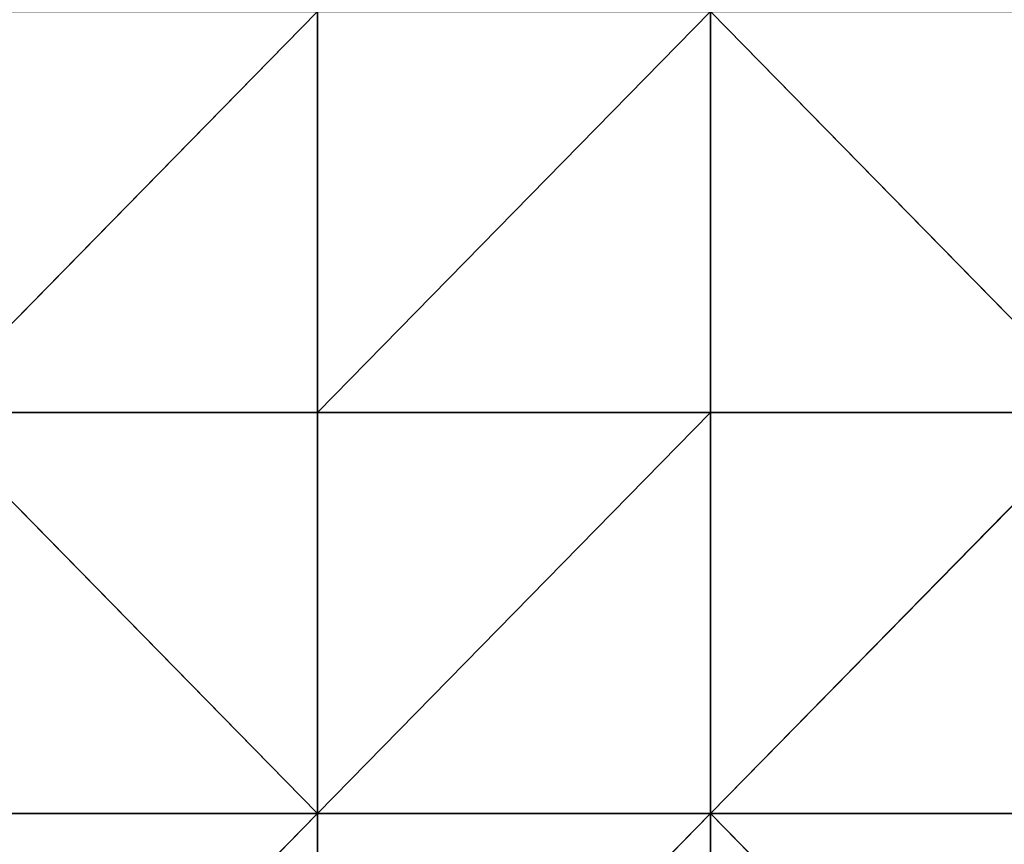
# Model space of a CAD drawing. Units: millimetres. Extents: x -1300 to 772, y -752 to 1360.
# Drawn here: x -973 to -664, y -460 to -201 of the extents above; entities that cross this region are included whole.
import ezdxf

# ---------------------------------------------------------------- set-up
doc = ezdxf.new("R2010")
doc.units = ezdxf.units.MM
doc.layers.get('0').update_dxf_attribs({"true_color": 0xff5454})

# ---------------------------------------------------------------- blocks, each defined once
blk = doc.blocks.new('Group_5')
for p, q in [((275.625, 375, 36.66), (183.75, 281.25, 18.293)), ((275.625, 375, 36.66), (275.625, 281.25, 25.328)), ((367.5, 375, 25.725), (275.625, 281.25, 25.328)), ((367.5, 281.25, 16.875), (367.5, 375, 25.725)), ((367.5, 375, 25.725), (459.375, 281.25, 0.73)), ((275.625, 281.25, 25.328), (183.75, 281.25, 18.293)), ((183.75, 281.25, 18.293), (275.625, 187.5, 6.955)), ((275.625, 281.25, 25.328), (275.625, 187.5, 6.955)), ((367.5, 281.25, 16.875), (275.625, 281.25, 25.328)), ((367.5, 281.25, 16.875), (275.625, 187.5, 6.955)), ((367.5, 187.5, 0.195), (367.5, 281.25, 16.875)), ((459.375, 281.25, 0.73), (367.5, 281.25, 16.875)), ((459.375, 281.25, 0.73), (367.5, 187.5, 0.195)), ((275.625, 187.5, 6.955), (183.75, 187.5, 12.367)), ((275.625, 187.5, 6.955), (183.75, 93.75, 15.193)), ((367.5, 187.5, 0.195), (275.625, 187.5, 6.955)), ((275.625, 187.5, 6.955), (275.625, 93.75, 3.537)), ((367.5, 187.5, 0.195), (275.625, 93.75, 3.537)), ((367.5, 93.75, -4.901), (367.5, 187.5, 0.195)), ((459.375, 187.5, -13.811), (367.5, 187.5, 0.195)), ((367.5, 187.5, 0.195), (459.375, 93.75, -21.054))]:
    blk.add_line(p, q)
mesh = blk.add_polyface()
corners = [(275.625, 375, 36.66), (183.75, 281.25, 18.293), (183.75, 375, 25.725)]
mesh.append_faces([[corners[k] for k in face] for face in [(0, 1, 2)]])
mesh = blk.add_polyface()
corners = [(275.625, 281.25, 25.328), (183.75, 281.25, 18.293), (275.625, 375, 36.66)]
mesh.append_faces([[corners[k] for k in face] for face in [(0, 1, 2)]])
mesh = blk.add_polyface()
corners = [(367.5, 375, 25.725), (275.625, 281.25, 25.328), (275.625, 375, 36.66)]
mesh.append_faces([[corners[k] for k in face] for face in [(0, 1, 2)]])
mesh = blk.add_polyface()
corners = [(367.5, 375, 25.725), (367.5, 281.25, 16.875), (275.625, 281.25, 25.328)]
mesh.append_faces([[corners[k] for k in face] for face in [(0, 1, 2)]])
mesh = blk.add_polyface()
corners = [(459.375, 281.25, 0.73), (367.5, 281.25, 16.875), (367.5, 375, 25.725)]
mesh.append_faces([[corners[k] for k in face] for face in [(0, 1, 2)]])
mesh = blk.add_polyface()
corners = [(459.375, 281.25, 0.73), (367.5, 375, 25.725), (459.375, 375, 5.988)]
mesh.append_faces([[corners[k] for k in face] for face in [(0, 1, 2)]])
mesh = blk.add_polyface()
corners = [(275.625, 187.5, 6.955), (183.75, 187.5, 12.367), (183.75, 281.25, 18.293)]
mesh.append_faces([[corners[k] for k in face] for face in [(0, 1, 2)]])
mesh = blk.add_polyface()
corners = [(275.625, 187.5, 6.955), (183.75, 281.25, 18.293), (275.625, 281.25, 25.328)]
mesh.append_faces([[corners[k] for k in face] for face in [(0, 1, 2)]])
mesh = blk.add_polyface()
corners = [(367.5, 281.25, 16.875), (275.625, 187.5, 6.955), (275.625, 281.25, 25.328)]
mesh.append_faces([[corners[k] for k in face] for face in [(0, 1, 2)]])
mesh = blk.add_polyface()
corners = [(367.5, 187.5, 0.195), (275.625, 187.5, 6.955), (367.5, 281.25, 16.875)]
mesh.append_faces([[corners[k] for k in face] for face in [(0, 1, 2)]])
mesh = blk.add_polyface()
corners = [(459.375, 281.25, 0.73), (367.5, 187.5, 0.195), (367.5, 281.25, 16.875)]
mesh.append_faces([[corners[k] for k in face] for face in [(0, 1, 2)]])
mesh = blk.add_polyface()
corners = [(459.375, 187.5, -13.811), (367.5, 187.5, 0.195), (459.375, 281.25, 0.73)]
mesh.append_faces([[corners[k] for k in face] for face in [(0, 1, 2)]])
mesh = blk.add_polyface()
corners = [(275.625, 187.5, 6.955), (183.75, 93.75, 15.193), (183.75, 187.5, 12.367)]
mesh.append_faces([[corners[k] for k in face] for face in [(0, 1, 2)]])
mesh = blk.add_polyface()
corners = [(275.625, 93.75, 3.537), (183.75, 93.75, 15.193), (275.625, 187.5, 6.955)]
mesh.append_faces([[corners[k] for k in face] for face in [(0, 1, 2)]])
mesh = blk.add_polyface()
corners = [(367.5, 187.5, 0.195), (275.625, 93.75, 3.537), (275.625, 187.5, 6.955)]
mesh.append_faces([[corners[k] for k in face] for face in [(0, 1, 2)]])
mesh = blk.add_polyface()
corners = [(367.5, 187.5, 0.195), (367.5, 93.75, -4.901), (275.625, 93.75, 3.537)]
mesh.append_faces([[corners[k] for k in face] for face in [(0, 1, 2)]])
mesh = blk.add_polyface()
corners = [(459.375, 93.75, -21.054), (367.5, 93.75, -4.901), (367.5, 187.5, 0.195)]
mesh.append_faces([[corners[k] for k in face] for face in [(0, 1, 2)]])
mesh = blk.add_polyface()
corners = [(459.375, 93.75, -21.054), (367.5, 187.5, 0.195), (459.375, 187.5, -13.811)]
mesh.append_faces([[corners[k] for k in face] for face in [(0, 1, 2)]])
blk = doc.blocks.new('Group')
blk.add_blockref('Group_5', (-736.13, -714.31, 132.21))
blk = doc.blocks.new('2ff4-7241-c0ce-cc7c')
blk.add_blockref('Group', (0, 0))

msp = doc.modelspace()

# ---------------------------------------------------------------- block references
at = {"xscale": 1.34, "yscale": 1.34}
msp.add_blockref('2ff4-7241-c0ce-cc7c', (-262.44, 255.79), dxfattribs=at)

doc.saveas('drawing.dxf')
